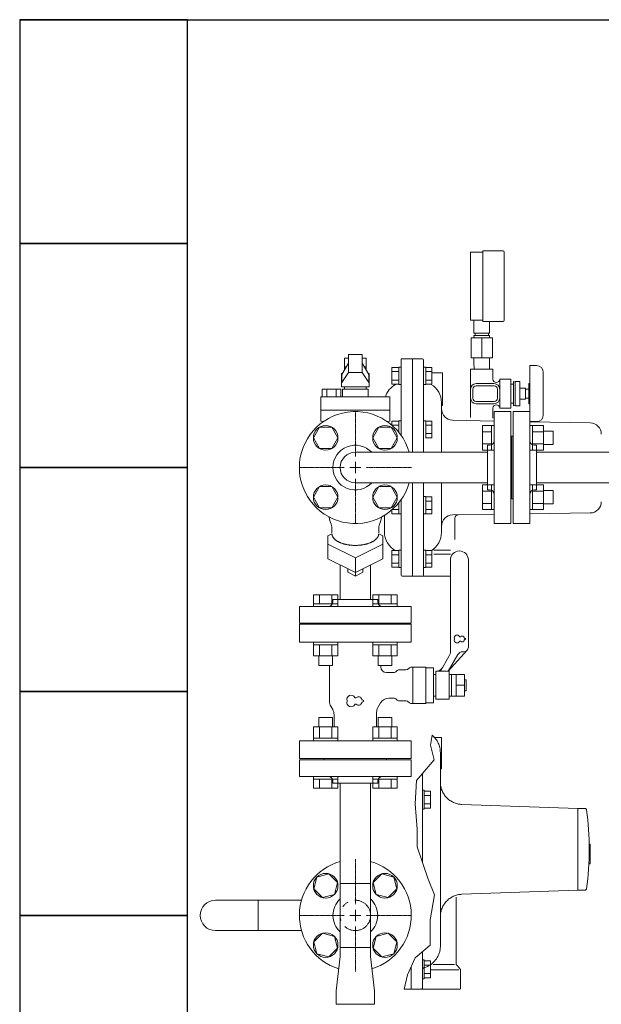
# Model space of a CAD drawing. Units: millimetres. Extents: x 4727 to 13625, y 7259 to 13227.
# Drawn here: x 10578 to 11098, y 11571 to 12450 of the extents above; entities that cross this region are included whole.
import ezdxf

# ---------------------------------------------------------------- set-up
doc = ezdxf.new("R2010")
doc.units = ezdxf.units.MM
for name, pattern in [('0', [1083.733332, 361.244444, 0, 361.244444, 0, 361.244444, 0]), ('CENTER2', [1.125, 0.75, -0.125, 0.125, -0.125]), ('PHANTOM', [63.5, 31.75, -6.35, 6.35, -6.35, 6.35, -6.35]), ('実線', [0])]:
    doc.linetypes.add(name, pattern=pattern)
for name, color, linetype in [('0003_01', 7, 'Continuous'), ('1', 7, 'Continuous'), ('2', 7, 'Continuous'), ('CSLAYER17', 7, 'Continuous'), ('HI_VB', 7, 'Continuous'), ('ガス管', 7, 'Continuous')]:
    doc.layers.add(name, color=color, linetype=linetype)
doc.layers.add('ガス配管細', color=4, linetype='Continuous', lineweight=20)
doc.layers.add('図面枠', color=7, linetype='Continuous', lineweight=50)

msp = doc.modelspace()

# ---------------------------------------------------------------- linework, layer by layer
at = {"color": 3, "linetype": 'Continuous', "lineweight": 9}
for p, q in [((10991.68, 12065.89), (10991.68, 12087.83)), ((10991.68, 12087.83), (10999.68, 12087.83)), ((10999.68, 12065.86), (10999.68, 12087.86)), ((10999.68, 12087.86), (11001.98, 12087.86)), ((11001.98, 12087.86), (11001.98, 12065.86)), ((11036.28, 12087.86), (11033.98, 12087.86)), ((11033.98, 12087.86), (11033.98, 12065.86)), ((11036.28, 12065.86), (11036.28, 12087.86)), ((11046.28, 12087.83), (11036.28, 12087.83)), ((11046.28, 12065.89), (11046.28, 12087.83)), ((10991.68, 12082.35), (10999.68, 12082.35)), ((11046.28, 12082.35), (11036.28, 12082.35)), ((11054.68, 12082.86), (11046.28, 12082.86)), ((11054.68, 12070.86), (11054.68, 12082.86)), ((10991.68, 12071.38), (10999.68, 12071.38)), ((10991.68, 12065.89), (10999.68, 12065.89)), ((10999.68, 12065.86), (11001.98, 12065.86)), ((11036.28, 12065.86), (11033.98, 12065.86)), ((11046.28, 12071.38), (11036.28, 12071.38)), ((11046.28, 12065.89), (11036.28, 12065.89)), ((11054.68, 12070.86), (11046.28, 12070.86)), ((10991.68, 12012.86), (10991.68, 12034.8)), ((10991.68, 12034.8), (10999.68, 12034.8)), ((10999.68, 12012.83), (10999.68, 12034.83)), ((10999.68, 12034.83), (11001.98, 12034.83)), ((11001.98, 12034.83), (11001.98, 12012.83)), ((11036.28, 12034.83), (11033.98, 12034.83)), ((11033.98, 12034.83), (11033.98, 12012.83)), ((11036.28, 12012.83), (11036.28, 12034.83)), ((11046.28, 12034.8), (11036.28, 12034.8)), ((11046.28, 12012.86), (11046.28, 12034.8)), ((10991.68, 12029.31), (10999.68, 12029.31)), ((11046.28, 12029.31), (11036.28, 12029.31)), ((11054.68, 12029.83), (11046.28, 12029.83)), ((11054.68, 12017.83), (11054.68, 12029.83)), ((10991.68, 12018.34), (10999.68, 12018.34)), ((10991.68, 12012.86), (10999.68, 12012.86)), ((10999.68, 12012.83), (11001.98, 12012.83)), ((11036.28, 12012.83), (11033.98, 12012.83)), ((11046.28, 12018.34), (11036.28, 12018.34)), ((11046.28, 12012.86), (11036.28, 12012.86)), ((11054.68, 12017.83), (11046.28, 12017.83)), ((10840.49, 11936.65), (10862.43, 11936.65)), ((10840.49, 11936.65), (10840.49, 11928.65)), ((10845.98, 11936.65), (10845.98, 11928.65)), ((10856.95, 11936.65), (10856.95, 11928.65)), ((10862.43, 11936.65), (10862.43, 11928.65)), ((10893.53, 11936.65), (10915.46, 11936.65)), ((10893.53, 11936.65), (10893.53, 11928.65)), ((10899.01, 11936.65), (10899.01, 11928.65)), ((10909.98, 11936.65), (10909.98, 11928.65)), ((10915.46, 11936.65), (10915.46, 11928.65)), ((10840.46, 11928.65), (10862.46, 11928.65)), ((10840.46, 11928.65), (10840.46, 11926.35)), ((10862.46, 11926.35), (10840.46, 11926.35)), ((10862.46, 11928.65), (10862.46, 11926.35)), ((10893.49, 11928.65), (10915.49, 11928.65)), ((10893.49, 11928.65), (10893.49, 11926.35)), ((10915.49, 11926.35), (10893.49, 11926.35)), ((10915.49, 11928.65), (10915.49, 11926.35)), ((10840.46, 11892.05), (10840.46, 11894.35)), ((10862.46, 11894.35), (10840.46, 11894.35)), ((10840.46, 11892.05), (10862.46, 11892.05)), ((10840.49, 11882.05), (10840.49, 11892.05)), ((10845.98, 11882.05), (10845.98, 11892.05)), ((10856.95, 11882.05), (10856.95, 11892.05)), ((10862.43, 11882.05), (10862.43, 11892.05)), ((10862.46, 11892.05), (10862.46, 11894.35)), ((10893.49, 11892.05), (10893.49, 11894.35)), ((10915.49, 11894.35), (10893.49, 11894.35)), ((10893.49, 11892.05), (10915.49, 11892.05)), ((10893.53, 11882.05), (10893.53, 11892.05)), ((10899.01, 11882.05), (10899.01, 11892.05)), ((10909.98, 11882.05), (10909.98, 11892.05)), ((10915.46, 11882.05), (10915.46, 11892.05)), ((10915.49, 11892.05), (10915.49, 11894.35)), ((10840.49, 11882.05), (10862.43, 11882.05)), ((10845.46, 11873.65), (10845.46, 11882.05)), ((10857.46, 11873.65), (10857.46, 11882.05)), ((10893.53, 11882.05), (10915.46, 11882.05)), ((10898.49, 11873.65), (10898.49, 11882.05)), ((10910.49, 11873.65), (10910.49, 11882.05)), ((10845.46, 11873.65), (10857.46, 11873.65)), ((10898.49, 11873.65), (10910.49, 11873.65)), ((10857.46, 11827.05), (10845.46, 11827.05)), ((10845.46, 11827.05), (10845.46, 11818.65)), ((10857.46, 11827.05), (10857.46, 11818.65)), ((10910.49, 11827.05), (10898.49, 11827.05)), ((10898.49, 11827.05), (10898.49, 11818.65)), ((10910.49, 11827.05), (10910.49, 11818.65)), ((10862.43, 11818.65), (10840.49, 11818.65)), ((10840.49, 11818.65), (10840.49, 11808.65)), ((10845.98, 11818.65), (10845.98, 11808.65)), ((10856.95, 11818.65), (10856.95, 11808.65)), ((10862.43, 11818.65), (10862.43, 11808.65)), ((10915.46, 11818.65), (10893.53, 11818.65)), ((10893.53, 11818.65), (10893.53, 11808.65)), ((10899.01, 11818.65), (10899.01, 11808.65)), ((10909.98, 11818.65), (10909.98, 11808.65)), ((10915.46, 11818.65), (10915.46, 11808.65)), ((10862.46, 11808.65), (10840.46, 11808.65)), ((10840.46, 11808.65), (10840.46, 11806.35)), ((10840.46, 11806.35), (10862.46, 11806.35)), ((10862.46, 11808.65), (10862.46, 11806.35)), ((10915.49, 11808.65), (10893.49, 11808.65)), ((10893.49, 11808.65), (10893.49, 11806.35)), ((10893.49, 11806.35), (10915.49, 11806.35)), ((10915.49, 11808.65), (10915.49, 11806.35)), ((10840.46, 11772.05), (10840.46, 11774.35)), ((10840.46, 11774.35), (10862.46, 11774.35)), ((10862.46, 11772.05), (10840.46, 11772.05)), ((10840.49, 11764.05), (10840.49, 11772.05)), ((10845.98, 11764.05), (10845.98, 11772.05)), ((10856.95, 11764.05), (10856.95, 11772.05)), ((10862.43, 11764.05), (10862.43, 11772.05)), ((10862.46, 11772.05), (10862.46, 11774.35)), ((10893.49, 11772.05), (10893.49, 11774.35)), ((10893.49, 11774.35), (10915.49, 11774.35)), ((10915.49, 11772.05), (10893.49, 11772.05)), ((10893.53, 11764.05), (10893.53, 11772.05)), ((10899.01, 11764.05), (10899.01, 11772.05)), ((10909.98, 11764.05), (10909.98, 11772.05)), ((10915.46, 11764.05), (10915.46, 11772.05)), ((10915.49, 11772.05), (10915.49, 11774.35)), ((10862.43, 11764.05), (10840.49, 11764.05)), ((10915.46, 11764.05), (10893.53, 11764.05)), ((10864.38, 11678.95), (10891.58, 11678.95)), ((10864.38, 11621.75), (10864.38, 11678.95)), ((10891.58, 11621.75), (10891.58, 11678.95)), ((10752.98, 11663.95), (10791.08, 11663.95)), ((10791.08, 11636.75), (10791.08, 11663.95)), ((10752.98, 11636.75), (10791.08, 11636.75)), ((10891.58, 11621.75), (10864.38, 11621.75)), ((10864.38, 11613.75), (10864.38, 11621.75)), ((10891.58, 11621.75), (10891.58, 11613.75)), ((10860.98, 11582.95), (10864.38, 11613.75)), ((10894.98, 11582.95), (10891.58, 11613.75)), ((10860.98, 11570.95), (10860.98, 11582.95)), ((10894.98, 11582.95), (10894.98, 11570.95)), ((10860.98, 11570.95), (10894.98, 11570.95))]:
    msp.add_line(p, q, dxfattribs=at)
msp.add_arc((10752.98, 11650.35), 13.6, 90, 270, dxfattribs=at)
at = {"layer": '0003_01', "color": 11, "linetype": '0', "lineweight": 9}
for p, q in [((10946.62, 11811.25), (10945.1, 11802.28)), ((10945.1, 11802.28), (10948.37, 11789.18)), ((10954.98, 11809.35), (10948.65, 11809.35)), ((10954.98, 11809.35), (10954.98, 11781.35)), ((10953.98, 11795.75), (10953.98, 11622.94)), ((10948.37, 11789.18), (10932.62, 11770.69)), ((10937.98, 11776.98), (10937.98, 11697.96)), ((10954.98, 11781.35), (10953.98, 11781.35)), ((10932.62, 11770.69), (10931.55, 11750.08)), ((10939.58, 11762.24), (10937.98, 11762.24)), ((10937.98, 11762.24), (10937.98, 11745.24)), ((10939.58, 11762.24), (10939.58, 11745.24)), ((10939.58, 11761.24), (10939.58, 11746.23)), ((10939.58, 11761.24), (10945.08, 11761.24)), ((10945.08, 11761.24), (10945.08, 11746.23)), ((10931.55, 11750.08), (10933.35, 11727.44)), ((10939.58, 11757.49), (10945.08, 11757.49)), ((10939.58, 11749.98), (10945.08, 11749.98)), ((11076.98, 11745.85), (10973.28, 11749.47)), ((10939.58, 11745.24), (10937.98, 11745.24)), ((10939.58, 11746.23), (10945.08, 11746.23)), ((11076.98, 11745.85), (11077.98, 11745.85)), ((11076.98, 11745.85), (11076.98, 11672.85)), ((11083.18, 11745.85), (11077.98, 11745.85)), ((10933.35, 11727.44), (10933.35, 11711.69)), ((11087.98, 11714.01), (11087.04, 11714.01)), ((11087.98, 11714.01), (11087.98, 11696.45)), ((10933.35, 11711.69), (10943.11, 11682.74)), ((11087.98, 11696.45), (11086.76, 11696.45)), ((10943.11, 11682.74), (10948.62, 11668.71)), ((11076.98, 11672.85), (10973.28, 11669.23)), ((11076.98, 11672.85), (11077.98, 11672.85)), ((11083.18, 11672.85), (11077.98, 11672.85)), ((10948.62, 11668.71), (10944.94, 11646.26)), ((10967.98, 11666.69), (10967.98, 11607.59)), ((10944.94, 11646.26), (10944.94, 11623.68)), ((10944.94, 11623.68), (10931.55, 11612.39)), ((10937.98, 11617.81), (10937.98, 11585.85)), ((10931.55, 11612.39), (10924.72, 11597.17)), ((10939.58, 11610.68), (10937.98, 11610.68)), ((10937.98, 11610.68), (10937.98, 11593.68)), ((10939.58, 11610.68), (10939.58, 11593.68)), ((10939.58, 11609.68), (10939.58, 11594.67)), ((10939.58, 11609.68), (10945.08, 11609.68)), ((10945.08, 11609.68), (10945.08, 11594.67)), ((10927.98, 11604.43), (10927.98, 11584.35)), ((10939.58, 11605.93), (10945.08, 11605.93)), ((10970.59, 11601.76), (10945.78, 11601.76)), ((10966.67, 11606.64), (10947.69, 11606.64)), ((10971.1, 11603.23), (10968.86, 11605.47)), ((10971.98, 11601.1), (10971.98, 11585.35)), ((10924.72, 11597.17), (10921.65, 11584.35)), ((10939.58, 11593.68), (10937.98, 11593.68)), ((10939.58, 11598.42), (10945.08, 11598.42)), ((10939.58, 11594.67), (10945.08, 11594.67)), ((10970.98, 11584.35), (10921.65, 11584.35))]:
    msp.add_line(p, q, dxfattribs=at)
for centre, radius, start, end in [((10933.98, 11795.75), 20, 360, 50.80637), ((10973.98, 11769.46), 20, 180, 268), ((11083.18, 11744.42), 1.42, 8.08724, 90), ((10836.34, 11709.35), 250.75, 351.91276, 8.08724), ((11083.18, 11674.27), 1.42, 270, 351.91276), ((10973.98, 11649.24), 20, 92, 180), ((10933.98, 11622.94), 20, 285.82662, 360), ((10939.98, 11601.78), 2, 105.82662, 180), ((10970.98, 11607.59), 3, 180, 225), ((10968.98, 11601.1), 3, 360, 45), ((10936.48, 11585.85), 1.5, 270, 360), ((10970.98, 11585.35), 1, 270, 360)]:
    msp.add_arc(centre, radius, start, end, dxfattribs=at)
at = {"layer": '1', "color": 0, "linetype": 'Continuous', "lineweight": 9}
for p, q in [((10991.98, 12242.85), (10980.98, 12242.85)), ((10980.98, 12242.85), (10980.98, 12181.85)), ((11009.98, 12243.85), (10991.98, 12243.85)), ((10991.98, 12243.85), (10991.98, 12180.85)), ((11010.98, 12242.85), (11010.98, 12181.85)), ((10980.98, 12181.85), (10991.98, 12181.85)), ((10983.98, 12170.35), (10983.98, 12181.85)), ((10991.98, 12180.85), (11009.98, 12180.85)), ((10997.98, 12170.35), (10997.98, 12180.85)), ((10981.48, 12166.35), (10981.48, 12148.35)), ((10981.48, 12166.35), (11000.48, 12166.35)), ((10983.98, 12170.35), (10997.98, 12170.35)), ((10983.98, 12168.35), (10984.05, 12166.35)), ((10983.98, 12168.35), (10997.98, 12168.35)), ((10984.98, 12170.35), (10984.98, 12168.35)), ((10984.98, 12170.35), (10984.98, 12168.35)), ((10990.98, 12166.35), (10990.98, 12148.35)), ((10996.98, 12170.35), (10996.98, 12168.35)), ((10996.98, 12170.35), (10996.98, 12168.35)), ((10997.98, 12168.35), (10997.91, 12166.35)), ((11000.48, 12166.35), (11000.48, 12148.35)), ((11000.48, 12148.35), (10981.48, 12148.35)), ((10983.98, 12148.35), (10983.98, 12144.35)), ((10997.98, 12148.35), (10997.98, 12144.35)), ((10910.48, 12124.78), (10910.48, 12139.79)), ((10916.98, 12139.79), (10910.48, 12139.79)), ((10916.98, 12136.04), (10910.48, 12136.04)), ((10916.98, 12139.99), (10918.98, 12139.99)), ((10916.98, 12124.59), (10916.98, 12139.99)), ((10916.98, 12124.78), (10916.98, 12139.79)), ((10918.98, 12124.59), (10918.98, 12139.99)), ((10940.98, 12139.99), (10938.98, 12139.99)), ((10938.98, 12124.59), (10938.98, 12138.24)), ((10940.98, 12124.59), (10940.98, 12139.99)), ((10940.98, 12124.78), (10940.98, 12139.79)), ((10940.98, 12139.79), (10946.48, 12139.79)), ((10940.98, 12136.04), (10946.48, 12136.04)), ((10946.48, 12124.78), (10946.48, 12139.79)), ((10980.98, 12138.35), (11000.98, 12138.35)), ((10980.98, 12138.35), (10980.98, 12095.19)), ((10983.98, 12144.35), (10984.19, 12138.35)), ((10997.98, 12144.35), (10997.77, 12138.35)), ((11000.98, 12138.35), (11000.98, 12129.35)), ((11033.98, 12141.35), (11039.98, 12141.35)), ((11033.98, 12141.35), (11033.98, 12091.35)), ((10916.98, 12128.53), (10910.48, 12128.53)), ((10940.98, 12128.53), (10946.48, 12128.53)), ((10955.98, 12134.85), (10946.48, 12134.85)), ((10955.98, 12105.85), (10955.98, 12134.85)), ((11006.98, 12129.35), (11006.98, 12103.35)), ((11016.98, 12129.35), (11006.98, 12129.35)), ((11016.98, 12129.35), (11016.98, 12103.35)), ((11019.48, 12127.35), (11019.48, 12105.35)), ((11019.48, 12127.35), (11020.98, 12126.65)), ((11020.98, 12127.35), (11020.98, 12105.35)), ((11024.98, 12127.35), (11020.98, 12127.35)), ((11024.98, 12127.35), (11024.98, 12105.35)), ((11045.98, 12135.35), (11045.98, 12097.35)), ((10916.98, 12124.78), (10910.48, 12124.78)), ((10916.98, 12124.59), (10918.98, 12124.59)), ((10940.98, 12124.59), (10938.98, 12124.59)), ((10940.98, 12124.78), (10946.48, 12124.78)), ((10982.98, 12120.35), (10982.98, 12112.35)), ((11001.98, 12125.35), (10985.98, 12125.35)), ((11001.98, 12123.35), (10985.98, 12123.35)), ((11004.98, 12120.35), (11004.98, 12112.35)), ((11019.48, 12124.85), (11016.98, 12124.85)), ((11029.98, 12121.35), (11024.98, 12121.35)), ((11029.98, 12121.35), (11029.98, 12111.35)), ((11029.98, 12120.35), (11032.98, 12120.35)), ((11032.98, 12125.35), (11032.98, 12107.35)), ((11032.98, 12125.35), (11033.98, 12125.35)), ((11001.98, 12109.35), (10985.98, 12109.35)), ((11029.98, 12111.35), (11024.98, 12111.35)), ((11029.98, 12112.35), (11032.98, 12112.35)), ((10955.98, 12105.85), (10954.98, 12105.85)), ((11001.98, 12107.35), (10985.98, 12107.35)), ((11000.98, 12103.35), (11000.98, 12094.35)), ((11016.98, 12103.35), (11006.98, 12103.35)), ((11019.48, 12107.85), (11016.98, 12107.85)), ((11019.48, 12105.35), (11020.98, 12106.05)), ((11024.98, 12105.35), (11020.98, 12105.35)), ((11032.98, 12107.35), (11033.98, 12107.35)), ((10910.48, 12088.34), (10910.48, 12091.9)), ((10916.98, 12091.9), (10910.48, 12091.9)), ((10916.98, 12092.09), (10918.98, 12092.09)), ((10916.98, 12081.64), (10916.98, 12092.09)), ((10918.98, 12078.96), (10918.98, 12092.09)), ((10940.98, 12092.09), (10938.98, 12092.09)), ((10940.98, 12076.69), (10940.98, 12092.09)), ((10940.98, 12076.69), (10940.98, 12092.09)), ((10940.98, 12076.89), (10940.98, 12091.9)), ((10940.98, 12091.9), (10946.48, 12091.9)), ((10946.48, 12076.89), (10946.48, 12091.9)), ((10916.98, 12088.14), (10910.71, 12088.14)), ((10938.98, 12076.69), (10938.98, 12090.34)), ((10940.98, 12088.14), (10946.48, 12088.14)), ((11033.98, 12091.35), (11039.98, 12091.35)), ((10940.98, 12080.64), (10946.48, 12080.64)), ((10940.98, 12076.89), (10946.48, 12076.89)), ((10918.98, 12008.96), (10918.98, 12021.73)), ((10940.98, 12024.36), (10938.98, 12024.36)), ((10938.98, 12008.96), (10938.98, 12022.61)), ((10940.98, 12008.96), (10940.98, 12024.36)), ((10940.98, 12008.96), (10940.98, 12024.36)), ((10940.98, 12009.15), (10940.98, 12024.16)), ((10940.98, 12024.16), (10946.48, 12024.16)), ((10946.48, 12009.15), (10946.48, 12024.16)), ((10916.98, 12012.9), (10911.11, 12012.9)), ((10916.98, 12008.96), (10916.98, 12019.06)), ((10940.98, 12020.41), (10946.48, 12020.41)), ((10940.98, 12012.9), (10946.48, 12012.9)), ((10910.48, 12009.15), (10910.48, 12012.35)), ((10916.98, 12009.15), (10910.48, 12009.15)), ((10916.98, 12008.96), (10918.98, 12008.96)), ((10940.98, 12008.96), (10938.98, 12008.96)), ((10940.98, 12009.15), (10946.48, 12009.15)), ((10966.98, 11986.18), (10966.98, 12005.15)), ((10910.48, 11961.25), (10910.48, 11976.27)), ((10916.98, 11976.27), (10910.48, 11976.27)), ((10916.98, 11972.51), (10910.48, 11972.51)), ((10916.98, 11976.46), (10918.98, 11976.46)), ((10916.98, 11961.06), (10916.98, 11976.46)), ((10916.98, 11961.25), (10916.98, 11976.27)), ((10918.98, 11961.06), (10918.98, 11976.46)), ((10940.98, 11976.46), (10938.98, 11976.46)), ((10938.98, 11961.06), (10938.98, 11974.71)), ((10940.98, 11961.06), (10940.98, 11976.46)), ((10940.98, 11961.06), (10940.98, 11976.46)), ((10940.98, 11961.25), (10940.98, 11976.27)), ((10940.98, 11976.27), (10946.48, 11976.27)), ((10940.98, 11972.51), (10946.48, 11972.51)), ((10946.48, 11961.25), (10946.48, 11976.27)), ((10962.98, 11976.51), (10948.03, 11976.51)), ((10962.98, 11972.94), (10948.03, 11972.94)), ((10916.98, 11965.01), (10910.48, 11965.01)), ((10916.98, 11961.25), (10910.48, 11961.25)), ((10916.98, 11961.06), (10918.98, 11961.06)), ((10940.98, 11961.06), (10938.98, 11961.06)), ((10940.98, 11965.01), (10946.48, 11965.01)), ((10940.98, 11961.25), (10946.48, 11961.25))]:
    msp.add_line(p, q, dxfattribs=at)
at = {"layer": '1', "color": 3, "linetype": 'Continuous', "lineweight": 9}
for p, q in [((10864.38, 11768.35), (10864.38, 11678.95)), ((10891.58, 11768.35), (10891.58, 11678.95))]:
    msp.add_line(p, q, dxfattribs=at)
at = {"layer": '1', "color": 0, "linetype": 'Continuous', "lineweight": 9}
for centre, radius, start, end in [((11009.98, 12242.85), 1, 0, 90), ((11009.98, 12181.85), 1, 270, 0), ((11039.98, 12135.35), 6, 0, 90), ((11003.98, 12129.35), 3, 180, 0), ((10985.98, 12120.35), 5, 90, 180), ((10985.98, 12120.35), 3, 90, 180), ((11001.98, 12120.35), 5, 0, 90), ((11001.98, 12120.35), 3, 0, 90), ((10985.98, 12112.35), 5, 180, 270), ((10985.98, 12112.35), 3, 180, 270), ((11001.98, 12112.35), 3, 270, 0), ((11001.98, 12112.35), 5, 270, 0), ((11003.98, 12103.35), 3, 0, 180), ((11039.98, 12097.35), 6, 270, 0), ((10969.98, 12005.15), 3, 91.16602, 180)]:
    msp.add_arc(centre, radius, start, end, dxfattribs=at)
at = {"layer": '2', "color": 0, "linetype": 'Continuous', "lineweight": 9}
for p, q in [((10937.98, 12147.35), (10918.98, 12147.35)), ((10918.98, 12078.96), (10918.98, 12147.35)), ((10928.98, 12063.95), (10928.98, 12147.35)), ((10938.98, 12146.35), (10938.98, 12063.95)), ((10954.98, 12108.35), (10954.98, 12063.95)), ((11001.98, 12091.89), (10964.83, 12092.65)), ((11088, 12090.14), (11033.98, 12091.24)), ((10928.98, 11953.35), (10928.98, 12036.75)), ((10938.98, 12036.75), (10938.98, 11954.35)), ((10954.98, 12036.75), (10954.98, 11997.99)), ((10918.98, 11954.35), (10918.98, 12021.73)), ((10903.98, 12007.64), (10903.98, 11992.85)), ((11001.98, 12008.54), (10964.83, 12007.99)), ((11088, 12009.81), (11033.98, 12009.01)), ((10954.98, 11992.35), (10954.98, 11997.99)), ((10962.98, 11953.35), (10919.98, 11953.35))]:
    msp.add_line(p, q, dxfattribs=at)
for centre, radius, start, end in [((10937.98, 12146.35), 1, 0, 90), ((10922.98, 12107.85), 19, 118.11678, 162.8164), ((10935.98, 12108.35), 19, 0, 58.90951), ((10964.98, 12102.7), 10, 180, 269.15385), ((11087.84, 12080.14), 10, 0, 89.04516), ((11087.84, 12019.81), 10, 270.95484, 0), ((11087.84, 12019.81), 10, 270.95484, 0), ((10964.98, 11997.99), 10, 90.84614, 180), ((10922.98, 11992.85), 19, 180, 241.88322), ((10935.98, 11992.35), 19, 301.06291, 0), ((10919.98, 11954.35), 1, 180, 270), ((10937.98, 11954.35), 1, 270, 0)]:
    msp.add_arc(centre, radius, start, end, dxfattribs=at)
at = {"layer": 'CSLAYER17', "color": 6, "linetype": 'Continuous', "lineweight": 9}
for p, q in [((10871.98, 12148.04), (10868.38, 12148.04)), ((10868.38, 12148.04), (10868.38, 12137.57)), ((10883.98, 12151.35), (10871.98, 12151.35)), ((10871.98, 12151.35), (10871.98, 12135.34)), ((10883.98, 12151.35), (10883.98, 12135.34)), ((10887.58, 12148.04), (10883.98, 12148.04)), ((10887.58, 12137.57), (10887.58, 12148.04)), ((10865.79, 12133.34), (10871.98, 12143.45)), ((10868.38, 12140.34), (10870.08, 12140.34)), ((10890.17, 12133.34), (10883.98, 12143.45)), ((10885.88, 12140.34), (10887.58, 12140.34)), ((10865.48, 12122.34), (10865.48, 12134.34)), ((10865.48, 12134.34), (10866.4, 12134.34)), ((10865.79, 12126.42), (10871.98, 12135.34)), ((10865.79, 12126.42), (10865.79, 12133.34)), ((10871.98, 12135.34), (10883.98, 12135.34)), ((10890.17, 12126.42), (10883.98, 12135.34)), ((10889.55, 12134.34), (10890.48, 12134.34)), ((10890.17, 12126.42), (10890.17, 12133.34)), ((10890.48, 12134.34), (10890.48, 12122.34)), ((10848.44, 12120.23), (10848.44, 12113.46)), ((10865.05, 12120.23), (10848.44, 12120.23)), ((10852.59, 12120.23), (10852.59, 12113.46)), ((10860.9, 12120.23), (10860.9, 12113.46)), ((10865.05, 12120.23), (10865.05, 12113.46)), ((10890.48, 12122.34), (10865.48, 12122.34)), ((10866.48, 12113.46), (10866.48, 12120.23)), ((10866.48, 12120.23), (10889.48, 12120.23)), ((10868.25, 12122.34), (10868.25, 12120.23)), ((10868.25, 12122.34), (10887.71, 12122.34)), ((10887.71, 12122.34), (10887.71, 12120.23)), ((10889.48, 12120.23), (10889.48, 12113.46)), ((10847.02, 12113.46), (10847.02, 12091.77)), ((10908.94, 12113.46), (10847.02, 12113.46)), ((10908.94, 12113.46), (10908.94, 12091.77)), ((10908.94, 12101.61), (10847.02, 12101.61)), ((10849.76, 12091.62), (10847.02, 12091.77)), ((10908.94, 12091.77), (10906.19, 12091.62)), ((10857.09, 11995.21), (10857.09, 11991.98)), ((10898.87, 11995.21), (10898.87, 11991.98)), ((10857.09, 11991.15), (10853.53, 11989.37)), ((10853.53, 11981.83), (10853.53, 11989.37)), ((10857.09, 11991.26), (10857.1, 11991)), ((10857.1, 11991), (10857.11, 11990.75)), ((10857.11, 11990.75), (10857.15, 11990.49)), ((10857.15, 11990.49), (10857.19, 11990.23)), ((10857.19, 11990.23), (10857.25, 11989.98)), ((10857.25, 11989.98), (10857.32, 11989.73)), ((10857.32, 11989.73), (10857.4, 11989.47)), ((10857.4, 11989.47), (10857.49, 11989.22)), ((10857.49, 11989.22), (10857.6, 11988.97)), ((10857.6, 11988.97), (10857.72, 11988.72)), ((10857.72, 11988.72), (10857.85, 11988.47)), ((10857.85, 11988.47), (10857.99, 11988.23)), ((10857.99, 11988.23), (10858.14, 11987.98)), ((10858.14, 11987.98), (10858.31, 11987.74)), ((10858.31, 11987.74), (10858.49, 11987.5)), ((10858.49, 11987.5), (10858.68, 11987.26)), ((10858.68, 11987.26), (10858.88, 11987.03)), ((10858.88, 11987.03), (10859.09, 11986.79)), ((10859.09, 11986.79), (10859.32, 11986.56)), ((10859.32, 11986.56), (10859.56, 11986.34)), ((10859.56, 11986.34), (10859.8, 11986.11)), ((10896.15, 11986.11), (10896.4, 11986.34)), ((10896.4, 11986.34), (10896.64, 11986.56)), ((10896.64, 11986.56), (10896.86, 11986.79)), ((10896.86, 11986.79), (10897.08, 11987.03)), ((10897.08, 11987.03), (10897.28, 11987.26)), ((10897.28, 11987.26), (10897.47, 11987.5)), ((10897.47, 11987.5), (10897.65, 11987.74)), ((10897.65, 11987.74), (10897.81, 11987.98)), ((10897.81, 11987.98), (10897.97, 11988.23)), ((10897.97, 11988.23), (10898.11, 11988.47)), ((10898.11, 11988.47), (10898.24, 11988.72)), ((10898.24, 11988.72), (10898.36, 11988.97)), ((10898.36, 11988.97), (10898.47, 11989.22)), ((10898.47, 11989.22), (10898.56, 11989.47)), ((10898.56, 11989.47), (10898.64, 11989.73)), ((10898.64, 11989.73), (10898.71, 11989.98)), ((10898.71, 11989.98), (10898.77, 11990.23)), ((10898.77, 11990.23), (10898.81, 11990.49)), ((10898.81, 11990.49), (10898.84, 11990.75)), ((10898.84, 11990.75), (10898.86, 11991)), ((10898.86, 11991), (10898.87, 11991.26)), ((10898.87, 11991.15), (10902.42, 11989.37)), ((10902.42, 11981.83), (10902.42, 11989.37)), ((10853.53, 11981.83), (10853.53, 11968.75)), ((10877.98, 11969.61), (10853.53, 11981.83)), ((10859.8, 11986.11), (10860.06, 11985.89)), ((10860.06, 11985.89), (10860.33, 11985.67)), ((10860.33, 11985.67), (10860.61, 11985.46)), ((10860.61, 11985.46), (10860.9, 11985.24)), ((10860.9, 11985.24), (10861.2, 11985.04)), ((10861.2, 11985.04), (10861.51, 11984.83)), ((10861.51, 11984.83), (10861.83, 11984.63)), ((10861.83, 11984.63), (10862.16, 11984.44)), ((10862.16, 11984.44), (10862.5, 11984.24)), ((10862.5, 11984.24), (10862.85, 11984.06)), ((10862.85, 11984.06), (10863.21, 11983.87)), ((10863.21, 11983.87), (10863.57, 11983.69)), ((10863.57, 11983.69), (10863.95, 11983.52)), ((10863.95, 11983.52), (10864.33, 11983.35)), ((10864.33, 11983.35), (10864.73, 11983.18)), ((10864.73, 11983.18), (10865.13, 11983.02)), ((10865.13, 11983.02), (10865.53, 11982.87)), ((10865.53, 11982.87), (10865.95, 11982.72)), ((10865.95, 11982.72), (10866.37, 11982.57)), ((10866.37, 11982.57), (10866.8, 11982.43)), ((10866.8, 11982.43), (10867.24, 11982.3)), ((10867.24, 11982.3), (10867.68, 11982.17)), ((10867.68, 11982.17), (10868.13, 11982.05)), ((10868.13, 11982.05), (10868.59, 11981.93)), ((10868.59, 11981.93), (10869.05, 11981.82)), ((10869.05, 11981.82), (10869.51, 11981.71)), ((10869.51, 11981.71), (10869.98, 11981.61)), ((10869.98, 11981.61), (10870.46, 11981.51)), ((10870.46, 11981.51), (10870.94, 11981.42)), ((10870.94, 11981.42), (10871.43, 11981.34)), ((10871.43, 11981.34), (10871.91, 11981.26)), ((10871.91, 11981.26), (10872.41, 11981.19)), ((10872.41, 11981.19), (10872.9, 11981.13)), ((10872.9, 11981.13), (10873.4, 11981.07)), ((10873.4, 11981.07), (10873.9, 11981.01)), ((10873.9, 11981.01), (10874.41, 11980.97)), ((10874.41, 11980.97), (10874.91, 11980.93)), ((10874.91, 11980.93), (10875.42, 11980.89)), ((10875.42, 11980.89), (10875.93, 11980.86)), ((10875.93, 11980.86), (10876.44, 11980.84)), ((10876.44, 11980.84), (10876.95, 11980.83)), ((10876.95, 11980.83), (10877.47, 11980.82)), ((10877.47, 11980.82), (10877.98, 11980.81)), ((10877.98, 11969.61), (10902.42, 11981.83)), ((10877.98, 11980.81), (10878.49, 11980.82)), ((10878.49, 11980.82), (10879, 11980.83)), ((10879, 11980.83), (10879.51, 11980.84)), ((10879.51, 11980.84), (10880.03, 11980.86)), ((10880.03, 11980.86), (10880.54, 11980.89)), ((10880.54, 11980.89), (10881.04, 11980.93)), ((10881.04, 11980.93), (10881.55, 11980.97)), ((10881.55, 11980.97), (10882.05, 11981.01)), ((10882.05, 11981.01), (10882.56, 11981.07)), ((10882.56, 11981.07), (10883.05, 11981.13)), ((10883.05, 11981.13), (10883.55, 11981.19)), ((10883.55, 11981.19), (10884.04, 11981.26)), ((10884.04, 11981.26), (10884.53, 11981.34)), ((10884.53, 11981.34), (10885.02, 11981.42)), ((10885.02, 11981.42), (10885.5, 11981.51)), ((10885.5, 11981.51), (10885.97, 11981.61)), ((10885.97, 11981.61), (10886.44, 11981.71)), ((10886.44, 11981.71), (10886.91, 11981.82)), ((10886.91, 11981.82), (10887.37, 11981.93)), ((10887.37, 11981.93), (10887.83, 11982.05)), ((10887.83, 11982.05), (10888.27, 11982.17)), ((10888.27, 11982.17), (10888.72, 11982.3)), ((10888.72, 11982.3), (10889.15, 11982.43)), ((10889.15, 11982.43), (10889.58, 11982.57)), ((10889.58, 11982.57), (10890.01, 11982.72)), ((10890.01, 11982.72), (10890.42, 11982.87)), ((10890.42, 11982.87), (10890.83, 11983.02)), ((10890.83, 11983.02), (10891.23, 11983.18)), ((10891.23, 11983.18), (10891.62, 11983.35)), ((10891.62, 11983.35), (10892.01, 11983.52)), ((10892.01, 11983.52), (10892.38, 11983.69)), ((10892.38, 11983.69), (10892.75, 11983.87)), ((10892.75, 11983.87), (10893.11, 11984.06)), ((10893.11, 11984.06), (10893.46, 11984.24)), ((10893.46, 11984.24), (10893.8, 11984.44)), ((10893.8, 11984.44), (10894.13, 11984.63)), ((10894.13, 11984.63), (10894.45, 11984.83)), ((10894.45, 11984.83), (10894.76, 11985.04)), ((10894.76, 11985.04), (10895.06, 11985.24)), ((10895.06, 11985.24), (10895.35, 11985.46)), ((10895.35, 11985.46), (10895.63, 11985.67)), ((10895.63, 11985.67), (10895.9, 11985.89)), ((10895.9, 11985.89), (10896.15, 11986.11)), ((10902.42, 11981.83), (10902.42, 11968.75)), ((10877.98, 11956.53), (10853.53, 11968.75)), ((10877.98, 11969.61), (10877.98, 11956.53)), ((10877.98, 11956.53), (10902.42, 11968.75)), ((10871.33, 11956.78), (10871.33, 11959.85)), ((10884.62, 11956.78), (10884.62, 11959.85)), ((10871.33, 11956.82), (10871.33, 11956.99)), ((10877.98, 11953.46), (10871.33, 11956.78)), ((10877.98, 11953.46), (10884.62, 11956.78)), ((10877.98, 11956.53), (10877.98, 11953.46)), ((10854.3, 11687.46), (10843.7, 11684.62)), ((10862.06, 11679.7), (10854.3, 11687.46)), ((10901.66, 11687.46), (10893.9, 11679.7)), ((10912.25, 11684.62), (10901.66, 11687.46)), ((10843.7, 11684.62), (10840.87, 11674.02)), ((10859.22, 11669.11), (10862.06, 11679.7)), ((10893.9, 11679.7), (10896.74, 11669.11)), ((10915.09, 11674.02), (10912.25, 11684.62)), ((10840.87, 11674.02), (10848.62, 11666.27)), ((10907.33, 11666.27), (10915.09, 11674.02)), ((10848.62, 11666.27), (10859.22, 11669.11)), ((10896.74, 11669.11), (10907.33, 11666.27)), ((10848.62, 11634.43), (10840.87, 11626.67)), ((10840.87, 11626.67), (10843.7, 11616.07)), ((10859.22, 11631.59), (10848.62, 11634.43)), ((10862.06, 11620.99), (10859.22, 11631.59)), ((10896.74, 11631.59), (10893.9, 11620.99)), ((10907.33, 11634.43), (10896.74, 11631.59)), ((10915.09, 11626.67), (10907.33, 11634.43)), ((10912.25, 11616.07), (10915.09, 11626.67)), ((10854.3, 11613.23), (10862.06, 11620.99)), ((10893.9, 11620.99), (10901.66, 11613.23)), ((10843.7, 11616.07), (10854.3, 11613.23)), ((10901.66, 11613.23), (10912.25, 11616.07))]:
    msp.add_line(p, q, dxfattribs=at)
for centre in [(10851.46, 11676.86), (10904.49, 11676.86), (10851.46, 11623.83), (10904.49, 11623.83)]:
    msp.add_circle(centre, 11, dxfattribs=at)
for centre, radius, start, end in [((10915.31, 12020.82), 62.67, 193.41799, 199.69151), ((10840.64, 12020.82), 62.67, 340.30849, 346.58201), ((10843.76, 11995.21), 13.33, 0, 19.6915), ((10912.2, 11995.21), 13.33, 160.3085, 180)]:
    msp.add_arc(centre, radius, start, end, dxfattribs=at)
at = {"layer": 'HI_VB', "color": 3, "linetype": 'Continuous', "lineweight": 9}
for p, q in [((10962.98, 11886.49), (10962.98, 11967.84)), ((10978.98, 11889.85), (10978.98, 11967.84)), ((10954.05, 11868.35), (10961.64, 11881.49)), ((10960.98, 11868.35), (10977.95, 11887.17)), ((10969.64, 11883.35), (10960.98, 11868.35)), ((10974.98, 11885.85), (10973.97, 11885.85)), ((10941.09, 11872.13), (10928.36, 11872.13)), ((10929.25, 11872.13), (10929.25, 11839.56)), ((10941.09, 11872.13), (10941.09, 11839.56)), ((10947.86, 11871.5), (10941.09, 11871.5)), ((10947.86, 11840.19), (10947.86, 11871.5)), ((10949.98, 11865.58), (10947.86, 11865.58)), ((10961.98, 11868.35), (10949.98, 11868.35)), ((10949.98, 11868.35), (10949.98, 11843.35)), ((10949.98, 11846.12), (10949.98, 11865.58)), ((10961.98, 11843.35), (10961.98, 11868.35)), ((10961.98, 11865.45), (10975.68, 11865.45)), ((10963.98, 11846.25), (10963.98, 11865.45)), ((10967.98, 11846.25), (10967.98, 11865.45)), ((10975.68, 11865.45), (10975.68, 11846.25)), ((10975.68, 11860.85), (10976.98, 11860.85)), ((10976.98, 11860.85), (10976.98, 11850.85)), ((10949.98, 11846.12), (10947.86, 11846.12)), ((10975.68, 11846.25), (10961.98, 11846.25)), ((10976.98, 11850.85), (10975.68, 11850.85)), ((10941.09, 11839.56), (10928.36, 11839.56)), ((10941.09, 11840.19), (10947.86, 11840.19)), ((10949.98, 11843.35), (10961.98, 11843.35))]:
    msp.add_line(p, q, dxfattribs=at)
at = {"layer": 'HI_VB', "color": 3, "lineweight": 9}
for p, q in [((10854.82, 11841.7), (10854.82, 11873.65)), ((10900.79, 11872.35), (10900.79, 11873.65)), ((10912.12, 11867.27), (10905.86, 11867.27)), ((10923.25, 11869.81), (10917.4, 11869.81)), ((10975.68, 11855.85), (10967.98, 11855.85)), ((10856.06, 11837.09), (10857.74, 11834.18)), ((10900.54, 11840.19), (10898.11, 11835.98)), ((10912.12, 11844.42), (10907.87, 11844.42)), ((10923.25, 11841.89), (10917.4, 11841.89)), ((10858.98, 11818.65), (10858.98, 11829.56)), ((10896.98, 11818.65), (10896.98, 11831.75)), ((10927.98, 11806.35), (10827.98, 11806.35)), ((10827.98, 11806.35), (10827.98, 11790.35)), ((10927.98, 11790.35), (10927.98, 11806.35)), ((10827.98, 11790.35), (10927.98, 11790.35))]:
    msp.add_line(p, q, dxfattribs=at)
at = {"layer": 'HI_VB', "color": 3, "linetype": 'Continuous', "lineweight": 9}
for centre, radius, start, end in [((10970.98, 11967.84), 8, 0, 180), ((10974.98, 11889.85), 4, 270, 0), ((10952.98, 11886.49), 10, 330, 0), ((10973.97, 11880.85), 5, 90, 150), ((10949.33, 11876.17), 8, 281.87197, 330)]:
    msp.add_arc(centre, radius, start, end, dxfattribs=at)
at = {"layer": 'HI_VB', "color": 3, "lineweight": 9}
for centre, radius, start, end in [((10968.94, 11898.23), 2.5, 27.37585, 198.81906), ((10971.69, 11899.66), 0.6, 207.37585, 312.22076), ((10973.44, 11897.73), 2, 13.33315, 132.22076), ((10968.94, 11896.23), 2.5, 161.18094, 332.62415), ((10966.01, 11897.23), 0.6, 341.18094, 18.81906), ((10971.69, 11894.81), 0.6, 47.77924, 152.62415), ((10973.44, 11896.73), 2, 227.77924, 346.66685), ((10975.97, 11898.33), 0.6, 193.33315, 268.44144), ((10975.97, 11896.13), 0.6, 91.55856, 166.66685), ((10975.94, 11897.23), 0.5, 271.55856, 88.44144), ((10905.86, 11872.35), 5.08, 180, 270), ((10928.36, 11868.75), 3.38, 90, 138.9855), ((10912.12, 11870.65), 3.38, 270, 321.31781), ((10917.4, 11866.42), 3.38, 90, 141.31781), ((10923.25, 11873.19), 3.38, 270, 318.9855), ((10874.1, 11843.35), 3.75, 27.37585, 198.81906), ((10880.85, 11842.6), 3, 13.33315, 132.22076), ((10864.05, 11841.7), 9.23, 180, 210), ((10874.1, 11840.35), 3.75, 161.18094, 332.62415), ((10869.7, 11841.85), 0.9, 341.18094, 18.81906), ((10878.23, 11845.48), 0.9, 207.37585, 312.22076), ((10878.23, 11838.21), 0.9, 47.77924, 152.62415), ((10880.85, 11841.1), 3, 227.77924, 346.66685), ((10884.65, 11843.5), 0.9, 193.33315, 268.44144), ((10884.65, 11840.2), 0.9, 91.55856, 166.66685), ((10884.6, 11841.85), 0.75, 271.55856, 88.44144), ((10907.87, 11835.96), 8.46, 90, 150), ((10912.12, 11841.04), 3.38, 38.68219, 90), ((10917.4, 11845.27), 3.38, 218.68219, 270), ((10923.25, 11838.5), 3.38, 41.0145, 90), ((10928.36, 11842.94), 3.38, 221.0145, 270), ((10849.75, 11829.56), 9.23, 0, 30), ((10905.44, 11831.75), 8.46, 150, 180)]:
    msp.add_arc(centre, radius, start, end, dxfattribs=at)
at = {"layer": 'ガス管', "color": 3, "linetype": '実線', "lineweight": 9, "ltscale": 0.001}
for p, q in [((11001.98, 12100.35), (11001.98, 12000.35)), ((11001.98, 12100.35), (11016.98, 12100.35)), ((11016.98, 12100.35), (11016.98, 12000.35)), ((11018.98, 12100.35), (11018.98, 12000.35)), ((11033.98, 12100.35), (11018.98, 12100.35)), ((11033.98, 12100.35), (11033.98, 12000.35)), ((10845.98, 12086.36), (10840.49, 12076.86)), ((10856.95, 12086.36), (10845.98, 12086.36)), ((10862.43, 12076.86), (10856.95, 12086.36)), ((10899.01, 12086.36), (10893.53, 12076.86)), ((10909.98, 12086.36), (10899.01, 12086.36)), ((10915.46, 12076.86), (10909.98, 12086.36)), ((10840.49, 12076.86), (10845.98, 12067.36)), ((10856.95, 12067.36), (10862.43, 12076.86)), ((10893.53, 12076.86), (10899.01, 12067.36)), ((10909.98, 12067.36), (10915.46, 12076.86)), ((11017.98, 12078.35), (11016.98, 12078.35)), ((11017.98, 12078.35), (11017.98, 12022.35)), ((11017.98, 12078.35), (11017.98, 12022.35)), ((11017.98, 12078.35), (11018.98, 12078.35)), ((10845.98, 12067.36), (10856.95, 12067.36)), ((10899.01, 12067.36), (10909.98, 12067.36)), ((10995.98, 12070.35), (10995.98, 12030.35)), ((10997.98, 12070.35), (10995.98, 12070.35)), ((11037.98, 12070.35), (11039.98, 12070.35)), ((11039.98, 12070.35), (11039.98, 12030.35)), ((10995.98, 12063.95), (10877.98, 12063.95)), ((11430.41, 12063.95), (11039.98, 12063.95)), ((10845.98, 12033.33), (10840.49, 12023.83)), ((10856.95, 12033.33), (10845.98, 12033.33)), ((10862.43, 12023.83), (10856.95, 12033.33)), ((10877.98, 12036.75), (10995.98, 12036.75)), ((10899.01, 12033.33), (10893.53, 12023.83)), ((10909.98, 12033.33), (10899.01, 12033.33)), ((10915.46, 12023.83), (10909.98, 12033.33)), ((10997.98, 12030.35), (10995.98, 12030.35)), ((11037.98, 12030.35), (11039.98, 12030.35)), ((11348.74, 12036.75), (11039.98, 12036.75)), ((10840.49, 12023.83), (10845.98, 12014.33)), ((10856.95, 12014.33), (10862.43, 12023.83)), ((10893.53, 12023.83), (10899.01, 12014.33)), ((10909.98, 12014.33), (10915.46, 12023.83)), ((11017.98, 12022.35), (11016.98, 12022.35)), ((11017.98, 12022.35), (11018.98, 12022.35)), ((10845.98, 12014.33), (10856.95, 12014.33)), ((10899.01, 12014.33), (10909.98, 12014.33)), ((11016.98, 12000.35), (11001.98, 12000.35)), ((11018.98, 12000.35), (11033.98, 12000.35)), ((10897.98, 11932.35), (10857.98, 11932.35)), ((10857.98, 11930.35), (10857.98, 11932.35)), ((10897.98, 11930.35), (10897.98, 11932.35)), ((10927.98, 11926.35), (10927.98, 11911.35)), ((10849.98, 11910.35), (10849.98, 11911.35)), ((10871.98, 11910.35), (10849.98, 11910.35)), ((10927.98, 11911.35), (10883.98, 11911.35)), ((10905.98, 11910.35), (10883.98, 11910.35)), ((10905.98, 11910.35), (10905.98, 11911.35)), ((10827.98, 11789.35), (10927.98, 11789.35)), ((10827.98, 11774.35), (10827.98, 11789.35)), ((10849.98, 11790.35), (10905.98, 11790.35)), ((10849.98, 11790.35), (10849.98, 11789.35)), ((10849.98, 11790.35), (10905.98, 11790.35)), ((10905.98, 11790.35), (10905.98, 11789.35)), ((10927.98, 11789.35), (10927.98, 11774.35)), ((10827.98, 11774.35), (10927.98, 11774.35)), ((10857.98, 11770.35), (10857.98, 11768.35)), ((10857.98, 11768.35), (10897.98, 11768.35)), ((10897.98, 11770.35), (10897.98, 11768.35))]:
    msp.add_line(p, q, dxfattribs=at)
for centre in [(10851.46, 12076.86), (10904.49, 12076.86), (10851.46, 12023.83), (10904.49, 12023.83)]:
    msp.add_circle(centre, 11, dxfattribs=at)
for centre, radius, start, end in [((10877.98, 12050.35), 50, 15.78331, 344.21669), ((10997.98, 12074.35), 4, 270, 0), ((11037.98, 12074.35), 4, 180, 270), ((10877.98, 12050.35), 20, 42.84364, 317.15636), ((10877.98, 12050.35), 13.6, 90, 270), ((10997.98, 12026.35), 4, 0, 90), ((11037.98, 12026.35), 4, 90, 180), ((10853.98, 11930.35), 4, 270, 0), ((10901.98, 11930.35), 4, 180, 270), ((10853.98, 11770.35), 4, 0, 90), ((10901.98, 11770.35), 4, 90, 180), ((10877.98, 11650.35), 20, 132.84364, 227.15636), ((10877.98, 11650.35), 20, 312.84364, 47.15636)]:
    msp.add_arc(centre, radius, start, end, dxfattribs=at)
at = {"layer": 'ガス管', "color": 6, "linetype": '実線', "lineweight": 9, "ltscale": 0.001}
for start, end in [(105.78331, 252.7455), (287.2545, 74.21669)]:
    msp.add_arc((10877.98, 11650.35), 50, start, end, dxfattribs=at)
at = {"layer": 'ガス配管細', "color": 4, "linetype": 'PHANTOM', "lineweight": 9}
msp.add_circle((10877.98, 11650.35), 13.6, dxfattribs=at)
at = {"layer": '図面枠', "lineweight": 25, "ltscale": 0.5}
for p, q in [((10577.98, 12450.35), (11608.87, 12450.35)), ((10727.98, 12450.35), (10577.98, 12450.35)), ((10577.98, 12450.35), (10577.98, 12250.35)), ((10727.98, 12250.35), (10727.98, 12450.35)), ((10727.98, 12250.35), (10577.98, 12250.35)), ((10577.98, 12250.35), (10577.98, 12050.35)), ((10577.98, 12250.35), (10727.98, 12250.35)), ((10727.98, 12050.35), (10727.98, 12250.35)), ((10727.98, 12050.35), (10577.98, 12050.35)), ((10577.98, 12050.35), (10577.98, 11850.35)), ((10577.98, 12050.35), (10727.98, 12050.35)), ((10727.98, 11850.35), (10727.98, 12050.35)), ((10727.98, 11850.35), (10577.98, 11850.35)), ((10577.98, 11850.35), (10577.98, 11650.35)), ((10577.98, 11850.35), (10727.98, 11850.35)), ((10727.98, 11650.35), (10727.98, 11850.35)), ((10727.98, 11650.35), (10577.98, 11650.35)), ((10577.98, 11650.35), (10577.98, 11450.35)), ((10577.98, 11650.35), (10727.98, 11650.35)), ((10727.98, 11450.35), (10727.98, 11650.35))]:
    msp.add_line(p, q, dxfattribs=at)
at = {"layer": '図面枠', "linetype": 'CENTER2', "lineweight": 9}
for p, q in [((10877.98, 12060.35), (10877.98, 12100.47)), ((10827.86, 12050.35), (10867.98, 12050.35)), ((10887.98, 12050.35), (10928.1, 12050.35)), ((10877.98, 12000.23), (10877.98, 12040.35)), ((10877.98, 11660.35), (10877.98, 11700.47)), ((10827.86, 11650.35), (10867.98, 11650.35)), ((10887.98, 11650.35), (10928.1, 11650.35)), ((10877.98, 11600.23), (10877.98, 11640.35))]:
    msp.add_line(p, q, dxfattribs=at)
at = {"layer": '図面枠', "linetype": 'Continuous', "lineweight": 9}
for p, q in [((10872.98, 12050.35), (10882.98, 12050.35)), ((10877.98, 12045.35), (10877.98, 12055.35)), ((10877.98, 11645.35), (10877.98, 11655.35)), ((10872.98, 11650.35), (10882.98, 11650.35))]:
    msp.add_line(p, q, dxfattribs=at)
at = {"layer": '図面枠', "color": 3, "lineweight": 9, "ltscale": 0.5}
for p, q in [((10864.38, 11963.33), (10864.38, 11932.35)), ((10891.58, 11963.33), (10891.58, 11932.35)), ((10927.98, 11926.35), (10827.98, 11926.35)), ((10827.98, 11926.35), (10827.98, 11911.35)), ((10927.98, 11911.35), (10927.98, 11926.35)), ((10827.98, 11911.35), (10927.98, 11911.35)), ((10927.98, 11910.35), (10827.98, 11910.35)), ((10827.98, 11910.35), (10827.98, 11894.35)), ((10927.98, 11894.35), (10927.98, 11910.35)), ((10827.98, 11894.35), (10927.98, 11894.35)), ((10791.08, 11663.95), (10829.86, 11663.95)), ((10791.08, 11636.75), (10829.86, 11636.75))]:
    msp.add_line(p, q, dxfattribs=at)

doc.saveas('drawing.dxf')
